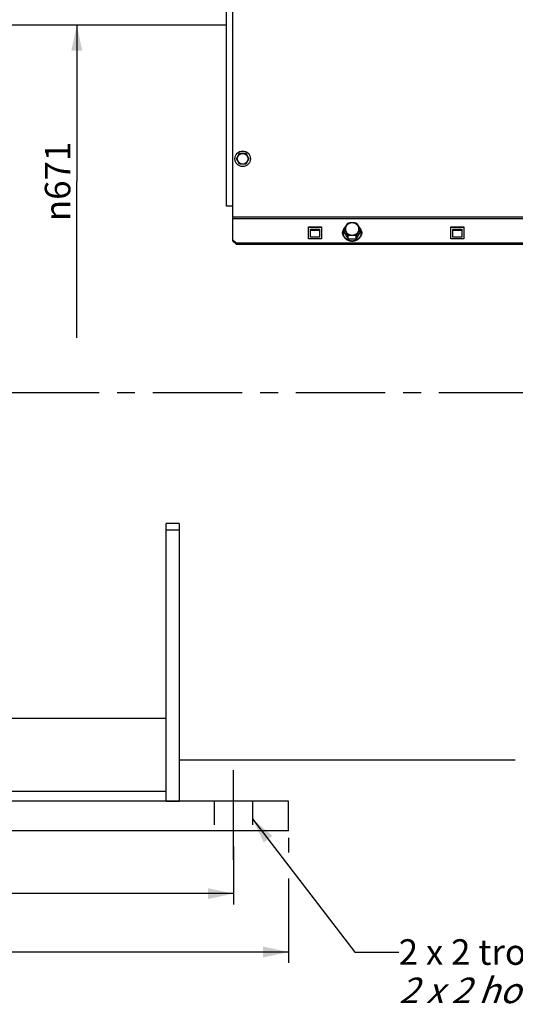
# Model space of a CAD drawing. Units: millimetres. Extents: x 0 to 594, y 0 to 420.
# Drawn here: x 212 to 280, y 177 to 312 of the extents above; entities that cross this region are included whole.
import ezdxf

# ---------------------------------------------------------------- set-up
doc = ezdxf.new("R2010")
doc.units = ezdxf.units.MM
doc.header["$LTSCALE"] = 32.67
doc.linetypes.add('CENTER', pattern=[0.6, 0.375, -0.075, 0.075, -0.075])
doc.linetypes.add('HIDDEN', pattern=[0.2, 0.1, -0.1])
doc.layers.get('0').update_dxf_attribs({"linetype": 'CONTINUOUS'})
for name, color, linetype in [('AXE_ASM_REF', 7, 'CONTINUOUS'), ('AXES', 7, 'CONTINUOUS'), ('DEFAULT_2', 8, 'HIDDEN'), ('SOLIDES', 7, 'CONTINUOUS')]:
    doc.layers.add(name, color=color, linetype=linetype)
doc.styles.get("Standard").update_dxf_attribs({"font": 'txt', "width": 0.85})
doc.styles.add('TEXTSTYLE_5', font='gdt', dxfattribs={"width": 0.85})
doc.dimstyles.new('DIMSTYLE_2', dxfattribs={"dimtxt": 3.5, "dimasz": 3.5, "dimexe": 1.5, "dimexo": 1, "dimgap": 0.875, "dimtad": 1, "dimdec": 4, "dimlfac": 6.666667, "dimtxsty": 'STANDARD', "dimblk": '_FILLED', "dimblk1": '_FILLED', "dimblk2": '_FILLED', "dimcen": 0.09, "dimclrt": 5, "dimadec": 0, "dimazin": 0, "dimtp": 0.0001, "dimtm": 0.0001, "dimtfac": 1, "dimtdec": 4, "dimtofl": 0, "dimtmove": 0, "dimatfit": 3, "dimldrblk": '_FILLED', "dimfxl": 1, "dimtolj": 1, "dimarcsym": 0})
doc.dimstyles.get("Standard").update_dxf_attribs({"dimtxt": 3.5, "dimasz": 3.5, "dimexe": 1.5, "dimexo": 1, "dimtad": 1, "dimdec": 4, "dimtxsty": 'STANDARD', "dimblk": '_FILLED', "dimblk1": '_FILLED', "dimblk2": '_FILLED', "dimcen": 0.09, "dimclrt": 5, "dimadec": 0, "dimazin": 0, "dimtol": 1, "dimtp": 0.0001, "dimtm": 0.0001, "dimtfac": 1, "dimtdec": 4, "dimtofl": 0, "dimtmove": 0, "dimatfit": 3, "dimldrblk": '_FILLED', "dimfxl": 1, "dimtolj": 1, "dimarcsym": 0})

# ---------------------------------------------------------------- blocks, each defined once
blk = doc.blocks.new('_FILLED')
at = {"color": 0, "linetype": 'BYBLOCK'}
blk.add_solid([(0, 0), (-1, 0.214), (-1, -0.214)], dxfattribs=at)
blk = doc.blocks.new('*D10')
at = {"color": 2, "linetype": 'CONTINUOUS'}
for p, q in [((241.76, 198.64), (241.76, 190.7)), ((166.76, 192.2), (204.26, 192.2)), ((241.76, 192.2), (204.26, 192.2))]:
    blk.add_line(p, q, dxfattribs=at)
at = {"color": 2, "linetype": 'CONTINUOUS', "xscale": 3.5, "yscale": 3.5, "zscale": 3.5, "rotation": 180}
blk.add_blockref('_FILLED', (166.76, 192.2), dxfattribs=at)
at = {"color": 2, "linetype": 'CONTINUOUS', "xscale": 3.5, "yscale": 3.5, "zscale": 3.5}
blk.add_blockref('_FILLED', (241.76, 192.2), dxfattribs=at)
at = {"color": 5, "linetype": 'CONTINUOUS', "insert": (204.26, 196.58), "char_height": 3.5, "width": 8.925, "attachment_point": 2, "line_spacing_factor": 0.9}
blk.add_mtext('500', dxfattribs=at)
blk = doc.blocks.new('*D22')
at = {"color": 2, "linetype": 'CONTINUOUS'}
for p, q in [((159.33, 199.82), (159.33, 194.2)), ((249.33, 199.82), (249.33, 197.85)), ((249.33, 194.27), (249.33, 182.7)), ((159.33, 190.2), (159.33, 182.7)), ((159.33, 184.2), (204.33, 184.2)), ((249.33, 184.2), (204.33, 184.2))]:
    blk.add_line(p, q, dxfattribs=at)
at = {"color": 2, "linetype": 'CONTINUOUS', "xscale": 3.5, "yscale": 3.5, "zscale": 3.5, "rotation": 180}
blk.add_blockref('_FILLED', (159.33, 184.2), dxfattribs=at)
at = {"color": 2, "linetype": 'CONTINUOUS', "xscale": 3.5, "yscale": 3.5, "zscale": 3.5}
blk.add_blockref('_FILLED', (249.33, 184.2), dxfattribs=at)
at = {"color": 5, "linetype": 'CONTINUOUS', "insert": (204.33, 188.58), "char_height": 3.5, "width": 8.925, "attachment_point": 2, "line_spacing_factor": 0.9}
blk.add_mtext('600', dxfattribs=at)
blk = doc.blocks.new('*D24')
at = {"color": 2, "linetype": 'CONTINUOUS'}
for p in [(220.31, 311.15), (220.31, 268.34)]:
    blk.add_line(p, (220.31, 289.74), dxfattribs=at)
at = {"color": 2, "linetype": 'CONTINUOUS', "xscale": 3.5, "yscale": 3.5, "zscale": 3.5, "rotation": 90}
blk.add_blockref('_FILLED', (220.31, 311.15), dxfattribs=at)
at = {"color": 5, "linetype": 'CONTINUOUS', "insert": (215.93, 289.74), "char_height": 3.5, "width": 13.5917, "attachment_point": 2, "rotation": 90, "line_spacing_factor": 0.9, "style": 'TEXTSTYLE_5'}
blk.add_mtext('{\\Fgdt;n}\\Ftxt;671', dxfattribs=at)
blk = doc.blocks.new('_NONE')

msp = doc.modelspace()

# ---------------------------------------------------------------- linework, layer by layer
at = {"color": 7, "linetype": 'CONTINUOUS'}
for q in [(249.332169, 204.870662), (159.332169, 200.820662)]:
    msp.add_line((249.332169, 200.820662), q, dxfattribs=at)
at = {"layer": 'AXE_ASM_REF', "color": 2, "linetype": 'CENTER'}
msp.add_line((93.507169, 260.820662), (346.432169, 260.820662), dxfattribs=at)
at = {"layer": 'AXES', "color": 7, "linetype": 'CONTINUOUS'}
for p, q in [((242.166144, 292.845662), (242.599157, 293.595662)), ((242.599157, 292.095662), (242.166144, 292.845662)), ((242.599157, 293.595662), (243.465182, 293.595662)), ((243.465182, 293.595662), (243.898195, 292.845662)), ((243.898195, 292.845662), (243.465182, 292.095662)), ((243.465182, 292.095662), (242.599157, 292.095662)), ((258.830014, 283.736714), (258.860746, 283.689077)), ((258.860746, 283.689077), (258.892359, 283.639666)), ((256.757169, 282.774566), (256.763373, 282.663575)), ((256.906336, 282.774566), (256.906336, 283.142653)), ((256.906336, 282.774566), (257.469253, 281.894545)), ((257.203593, 282.759661), (257.171979, 282.809094)), ((257.469253, 281.894545), (257.469253, 282.262632)), ((257.469253, 281.894545), (258.595086, 281.894545)), ((258.595086, 281.894545), (259.158002, 282.774566)), ((258.595086, 281.894545), (258.595086, 282.262632)), ((259.158002, 282.774566), (259.158002, 283.142653)), ((259.300966, 282.663575), (259.307169, 282.774566)), ((232.532169, 204.870662), (234.332169, 204.870662))]:
    msp.add_line(p, q, dxfattribs=at)
at = {"layer": 'AXES', "color": 3, "linetype": 'CONTINUOUS'}
for p, q in [((256.721143, 282.708482), (256.711524, 282.682159)), ((256.757847, 282.78475), (256.744347, 282.759855)), ((259.319992, 282.759855), (259.306492, 282.78475))]:
    msp.add_line(p, q, dxfattribs=at)
at = {"layer": 'AXES', "color": 2, "linetype": 'CENTER'}
msp.add_line((241.757169, 196.837038), (241.757169, 209.870662), dxfattribs=at)
at = {"layer": 'AXES', "color": 7, "linetype": 'CONTINUOUS'}
for points in [[(257.147938, 283.601768), (257.109776, 283.56885), (257.029846, 283.485592), (256.959571, 283.396733), (256.899212, 283.302123), (256.848508, 283.201912), (256.808816, 283.098782), (256.780588, 282.993629), (256.763373, 282.885556), (256.757169, 282.774566)], [(256.906336, 283.142653), (256.907012, 283.150629), (256.908942, 283.160389), (256.912127, 283.171933), (256.916674, 283.185515), (256.922476, 283.20088), (256.929204, 283.217268), (256.936825, 283.234537), (256.945372, 283.252827), (256.954618, 283.271795), (256.964551, 283.291416), (256.975182, 283.311715), (256.986318, 283.332426), (256.997902, 283.353446), (257.00999, 283.374878), (257.022563, 283.396767), (257.035633, 283.41914), (257.049187, 283.441968), (257.063158, 283.465212), (257.077546, 283.488871), (257.092352, 283.512944), (257.107505, 283.537388), (257.123025, 283.562239), (257.138892, 283.587462), (257.154977, 283.6129), (257.171299, 283.638598), (257.187839, 283.664511)], [(257.187839, 283.664511), (257.221062, 283.716207), (257.237744, 283.741988), (257.254182, 283.767217), (257.270349, 283.791857), (257.286272, 283.815944), (257.301753, 283.839096), (257.31676, 283.861261), (257.331324, 283.882491), (257.345345, 283.90256), (257.358797, 283.92143), (257.371705, 283.939139), (257.384052, 283.955577), (257.395881, 283.97081), (257.407147, 283.984772), (257.417698, 283.997162), (257.42758, 284.008026), (257.436747, 284.017318), (257.444905, 284.024595), (257.452061, 284.029799), (257.454492, 284.03124)], [(257.500154, 284.055094), (257.463806, 284.036388), (257.454543, 284.031357)], [(257.500271, 284.05505), (257.514222, 284.061241), (257.529211, 284.06657), (257.546018, 284.071475), (257.56421, 284.075975), (257.583768, 284.080063), (257.604711, 284.083747), (257.626659, 284.087059), (257.6495, 284.089985), (257.673347, 284.09254), (257.69816, 284.094797), (257.723969, 284.096763), (257.750744, 284.098432), (257.778359, 284.099863), (257.806813, 284.101057), (257.836107, 284.102013), (257.866121, 284.102796), (257.896892, 284.103411), (257.928384, 284.103853), (257.96037, 284.104169), (257.992889, 284.104372), (258.025904, 284.104449), (258.05907, 284.104404), (258.09247, 284.104253), (258.126021, 284.10398), (258.159145, 284.103535), (258.191791, 284.102929), (258.224008, 284.102151), (258.255361, 284.101129), (258.285775, 284.099861), (258.315324, 284.098348), (258.343796, 284.096517), (258.371169, 284.094365), (258.397464, 284.091895), (258.422537, 284.089042), (258.446423, 284.0858), (258.469086, 284.082176), (258.490273, 284.078115), (258.510028, 284.073627), (258.528306, 284.068704), (258.544718, 284.063272), (258.559435, 284.057203), (258.564013, 284.05503)], [(258.609796, 284.031357), (258.595357, 284.039151), (258.564184, 284.055094)], [(258.609823, 284.031295), (258.6146, 284.028309), (258.621171, 284.023146), (258.628579, 284.016345), (258.636625, 284.008193), (258.645298, 283.998694), (258.654609, 283.987843), (258.664398, 283.975915), (258.674621, 283.962959), (258.685322, 283.948925), (258.696459, 283.93393), (258.708032, 283.917979), (258.720041, 283.901067), (258.732456, 283.883292), (258.745278, 283.864653), (258.758504, 283.84515), (258.772098, 283.824895), (258.78607, 283.803873), (258.80041, 283.782097), (258.815054, 283.759715), (258.830014, 283.736714)], [(258.892359, 283.639666), (258.924203, 283.589431), (258.940138, 283.564115), (258.955801, 283.539046), (258.971153, 283.514291), (258.986233, 283.489784), (259.000884, 283.465702), (259.015084, 283.442081), (259.028855, 283.418885), (259.042113, 283.396186), (259.054847, 283.373998), (259.067068, 283.352307), (259.078719, 283.331144), (259.089822, 283.310468), (259.100355, 283.290319), (259.110192, 283.270847), (259.119369, 283.251983), (259.127849, 283.233795), (259.135405, 283.216636), (259.142063, 283.200378), (259.147796, 283.185147), (259.152287, 283.171686), (259.155433, 283.16024), (259.157338, 283.150562), (259.158002, 283.142653)], [(259.307169, 282.774566), (259.300966, 282.885556), (259.283751, 282.993629), (259.255523, 283.098782), (259.215831, 283.201912), (259.165127, 283.302123), (259.104768, 283.396733), (259.034493, 283.485592), (258.954563, 283.56885), (258.916399, 283.601769)], [(256.789889, 283.028275), (256.788584, 283.026523), (256.772595, 283.002792), (256.757847, 282.97848), (256.744347, 282.953585), (256.732087, 282.928109), (256.721143, 282.902212), (256.711524, 282.875889), (256.703222, 282.849144), (256.696288, 282.822142), (256.69073, 282.794883), (256.686539, 282.767366), (256.683743, 282.739764), (256.682349, 282.712075), (256.682175, 282.698188)], [(256.682175, 282.698188), (256.682349, 282.6843), (256.683743, 282.656611), (256.686539, 282.629009), (256.69073, 282.601493), (256.696288, 282.574233), (256.703222, 282.547232), (256.711524, 282.520487), (256.721143, 282.494164), (256.732087, 282.468266), (256.744347, 282.442791), (256.757847, 282.417895), (256.772595, 282.393584), (256.788584, 282.369852), (256.805715, 282.346848), (256.823384, 282.325318)], [(256.848508, 282.260041), (256.808816, 282.36317), (256.780588, 282.468324), (256.763373, 282.576396), (256.757169, 282.687387)], [(256.763373, 282.663575), (256.780588, 282.555503), (256.808816, 282.450349), (256.848508, 282.34722)], [(259.255523, 282.36317), (259.215831, 282.260041), (259.165127, 282.15983), (259.104768, 282.06522), (259.034493, 281.976361), (258.954563, 281.893103), (258.867117, 281.817673), (258.771952, 281.750284), (258.669272, 281.690724), (258.561824, 281.640586), (258.449479, 281.600126), (258.332367, 281.569088), (258.213621, 281.548304), (258.093198, 281.538051), (257.971141, 281.538051), (257.850718, 281.548304), (257.731972, 281.569088), (257.61486, 281.600126), (257.502515, 281.640586), (257.395067, 281.690724), (257.292387, 281.750284), (257.197222, 281.817673), (257.109776, 281.893103), (257.029846, 281.976361), (256.959571, 282.06522), (256.899212, 282.15983), (256.848508, 282.260041)], [(256.848508, 282.34722), (256.899212, 282.247009), (256.959571, 282.152398), (257.029846, 282.06354), (257.109776, 281.980281), (257.197222, 281.904852), (257.292387, 281.837463), (257.395067, 281.777902), (257.502515, 281.727765), (257.61486, 281.687304), (257.731972, 281.656267), (257.850718, 281.635483), (257.971141, 281.625229), (258.093198, 281.625229), (258.213621, 281.635483), (258.332367, 281.656267), (258.449479, 281.687304), (258.561824, 281.727765), (258.669272, 281.777902), (258.771952, 281.837463), (258.867117, 281.904852), (258.954563, 281.980281), (259.034493, 282.06354), (259.104768, 282.152398), (259.165127, 282.247009)], [(257.171979, 282.809094), (257.15607, 282.833795), (257.140136, 282.858423), (257.124201, 282.88293), (257.108538, 282.906834), (257.093186, 282.930079), (257.078106, 282.952721), (257.063454, 282.97445), (257.049255, 282.995225), (257.035484, 283.015087), (257.022226, 283.03384), (257.009492, 283.051468), (256.997271, 283.067988), (256.98562, 283.083252), (256.974517, 283.097292), (256.963984, 283.110076), (256.954147, 283.121361), (256.94497, 283.131189), (256.936489, 283.139518), (256.928934, 283.145982), (256.922276, 283.150541), (256.916543, 283.153235), (256.912051, 283.153817), (256.908905, 283.152207), (256.907, 283.148485), (256.906336, 283.142653)], [(257.469253, 282.262632), (257.468635, 282.270055), (257.466964, 282.278952), (257.464238, 282.289324), (257.460387, 282.301335), (257.455481, 282.31482), (257.449739, 282.329282), (257.443167, 282.344665), (257.43576, 282.361024), (257.427714, 282.378029), (257.419041, 282.395647), (257.409729, 282.413911), (257.399941, 282.432587), (257.389717, 282.451597), (257.379017, 282.471019), (257.36788, 282.490847), (257.356307, 282.511079), (257.344297, 282.531717), (257.331883, 282.55276), (257.319061, 282.574208), (257.305835, 282.59606), (257.29224, 282.618309), (257.278269, 282.640972), (257.263929, 282.664032), (257.249285, 282.687436), (257.234325, 282.711211), (257.203593, 282.759661)], [(258.595086, 282.262632), (258.593782, 282.26947), (258.590001, 282.276144), (258.583745, 282.282654), (258.574792, 282.289087), (258.563364, 282.295355), (258.550117, 282.3012), (258.535128, 282.306529), (258.518321, 282.311434), (258.500129, 282.315933), (258.480571, 282.320022), (258.459628, 282.323706), (258.43768, 282.327017), (258.414839, 282.329944), (258.390992, 282.332498), (258.366178, 282.334756), (258.34037, 282.336722), (258.313595, 282.33839), (258.28598, 282.339822), (258.257526, 282.341015), (258.228232, 282.341972), (258.198217, 282.342755), (258.167447, 282.34337), (258.135955, 282.343812), (258.103969, 282.344127), (258.071449, 282.344331), (258.038435, 282.344408), (258.005268, 282.344363), (257.971869, 282.344212), (257.938317, 282.343938), (257.905194, 282.343494), (257.872548, 282.342887), (257.840331, 282.34211), (257.808978, 282.341087), (257.778564, 282.339819), (257.749015, 282.338307), (257.720543, 282.336476), (257.69317, 282.334324), (257.666874, 282.331854), (257.641802, 282.329001), (257.617916, 282.325759), (257.595252, 282.322134), (257.574066, 282.318074), (257.554311, 282.313586), (257.536032, 282.308663), (257.519621, 282.303231), (257.504904, 282.297161), (257.492055, 282.290583), (257.481974, 282.283809), (257.474964, 282.276945), (257.470724, 282.269886), (257.469253, 282.262632)], [(258.843277, 282.732172), (258.826595, 282.705795), (258.810157, 282.679627), (258.79399, 282.653718), (258.778067, 282.628019), (258.762585, 282.602767), (258.747579, 282.578013), (258.733015, 282.553705), (258.718994, 282.529934), (258.705542, 282.506746), (258.692633, 282.484094), (258.680287, 282.461929), (258.668458, 282.440177), (258.657191, 282.418912), (258.64664, 282.398313), (258.636758, 282.37828), (258.627592, 282.358912), (258.619434, 282.340683), (258.612278, 282.323511), (258.60613, 282.307479), (258.601306, 282.293303), (258.597909, 282.281222), (258.595836, 282.270999), (258.595086, 282.262632)], [(259.158002, 283.142653), (259.157326, 283.148515), (259.155396, 283.152241), (259.152212, 283.153829), (259.147665, 283.153192), (259.141863, 283.150418), (259.135135, 283.145769), (259.127514, 283.13921), (259.118967, 283.130776), (259.109721, 283.120836), (259.099788, 283.1094), (259.089157, 283.096459), (259.078021, 283.082351), (259.066437, 283.067153), (259.054348, 283.050788), (259.041776, 283.033368), (259.028706, 283.014875), (259.015152, 282.995325), (259.001181, 282.974887), (258.986792, 282.953557), (258.971986, 282.931338), (258.956834, 282.908404), (258.941314, 282.884731), (258.925447, 282.860343), (258.909362, 282.835488), (258.89304, 282.810153), (258.876499, 282.784351), (258.843277, 282.732172)], [(259.165127, 282.247009), (259.215831, 282.34722), (259.255523, 282.450349), (259.283751, 282.555503), (259.300966, 282.663575)], [(259.240954, 282.325318), (259.258624, 282.346848), (259.275754, 282.369852), (259.291743, 282.393584), (259.306492, 282.417895), (259.319992, 282.442791), (259.332252, 282.468266), (259.343196, 282.494164), (259.352814, 282.520487), (259.361117, 282.547232), (259.368051, 282.574233), (259.373609, 282.601493), (259.377799, 282.629009), (259.380596, 282.656611), (259.38199, 282.6843), (259.382164, 282.698188)], [(259.307169, 282.687387), (259.300966, 282.576396), (259.283751, 282.468324), (259.255523, 282.36317)], [(259.382164, 282.698188), (259.38199, 282.712075), (259.380596, 282.739764), (259.377799, 282.767366), (259.373609, 282.794883), (259.368051, 282.822142), (259.361117, 282.849144), (259.352814, 282.875889), (259.343196, 282.902212), (259.332252, 282.928109), (259.319992, 282.953585), (259.306492, 282.97848), (259.291743, 283.002792), (259.275754, 283.026523), (259.27445, 283.028275)]]:
    msp.add_lwpolyline(points, dxfattribs=at)
at = {"layer": 'AXES', "color": 9, "linetype": 'CONTINUOUS'}
for points in [[(258.963002, 283.226602), (258.959238, 283.300732), (258.948666, 283.373214), (258.931285, 283.444051), (258.906862, 283.513752), (258.87563, 283.581807), (258.838294, 283.64668), (258.794716, 283.708301), (258.745034, 283.766741), (258.690368, 283.820682), (258.630604, 283.870023), (258.565857, 283.914866), (258.497586, 283.954199), (258.42571, 283.987897), (258.350311, 284.016087), (258.273087, 284.038131), (258.193997, 284.053891), (258.113083, 284.063505), (258.032169, 284.066758), (257.951256, 284.063505), (257.870342, 284.053891), (257.791252, 284.038131), (257.714028, 284.016087), (257.638628, 283.987897), (257.566753, 283.954199), (257.498482, 283.914866), (257.433734, 283.870023), (257.373971, 283.820682), (257.319305, 283.766741), (257.269623, 283.708301), (257.226044, 283.64668), (257.188709, 283.581807), (257.157477, 283.513752), (257.133054, 283.444051), (257.115673, 283.373214), (257.105101, 283.300732), (257.101336, 283.226602)], [(257.101336, 283.226602), (257.105101, 283.152473), (257.115673, 283.07999), (257.133054, 283.009154), (257.157477, 282.939453), (257.188709, 282.871398), (257.226044, 282.806524), (257.269623, 282.744903), (257.319305, 282.686464), (257.373971, 282.632522), (257.433734, 282.583181), (257.498482, 282.538339), (257.566753, 282.499006), (257.638628, 282.465307), (257.714028, 282.437118), (257.791252, 282.415074), (257.870342, 282.399314), (257.951256, 282.389699), (258.032169, 282.386446), (258.113083, 282.389699), (258.193997, 282.399314), (258.273087, 282.415074), (258.350311, 282.437118), (258.42571, 282.465307), (258.497586, 282.499006), (258.565857, 282.538339), (258.630604, 282.583181), (258.690368, 282.632522), (258.745034, 282.686464), (258.794716, 282.744903), (258.838294, 282.806524), (258.87563, 282.871398), (258.906862, 282.939453), (258.931285, 283.009154), (258.948666, 283.07999), (258.959238, 283.152473), (258.963002, 283.226602)]]:
    msp.add_lwpolyline(points, dxfattribs=at)
at = {"layer": 'AXES', "color": 3, "linetype": 'CONTINUOUS'}
for points in [[(256.711524, 282.682159), (256.703222, 282.655414), (256.696288, 282.628412), (256.690764, 282.601323)], [(256.744347, 282.759855), (256.732087, 282.734379), (256.721143, 282.708482)], [(259.352814, 282.682159), (259.343196, 282.708482), (259.332252, 282.734379), (259.319992, 282.759855)], [(259.373575, 282.601323), (259.368051, 282.628412), (259.361117, 282.655414), (259.352814, 282.682159)]]:
    msp.add_lwpolyline(points, dxfattribs=at)
at = {"layer": 'AXES', "color": 7, "linetype": 'CONTINUOUS'}
for radius in [1.065, 0.741025]:
    msp.add_circle((243.032169, 292.845662), radius, dxfattribs=at)
at = {"layer": 'DEFAULT_2', "color": 8, "linetype": 'HIDDEN'}
for p, q in [((239.132169, 204.870662), (239.132169, 200.820662)), ((244.382169, 204.870662), (244.382169, 200.820662))]:
    msp.add_line(p, q, dxfattribs=at)
at = {"layer": 'SOLIDES', "color": 3, "linetype": 'CONTINUOUS'}
for p, q in [((240.782169, 348.270662), (240.782169, 286.422921)), ((240.782169, 286.422921), (241.682169, 286.422921)), ((252.309669, 283.066317), (253.554669, 283.066317)), ((271.809669, 283.066317), (273.054669, 283.066317)), ((242.132169, 281.15058), (241.682169, 281.556743)), ((242.132169, 281.15058), (290.132169, 281.15058))]:
    msp.add_line(p, q, dxfattribs=at)
at = {"layer": 'SOLIDES', "color": 7, "linetype": 'CONTINUOUS'}
for p, q in [((241.682169, 281.556743), (241.682169, 348.045662)), ((240.782169, 311.145662), (183.107169, 311.145662)), ((252.032169, 283.510515), (253.832169, 283.510515)), ((252.032169, 281.885861), (252.032169, 283.510515)), ((252.032169, 283.478226), (253.832169, 283.478226)), ((252.309669, 283.227759), (253.554669, 283.227759)), ((252.309669, 282.10404), (252.309669, 283.227759)), ((253.554669, 283.227759), (253.554669, 282.10404)), ((253.832169, 283.510515), (253.832169, 281.885861)), ((271.532169, 283.510515), (273.332169, 283.510515)), ((271.532169, 281.885861), (271.532169, 283.510515)), ((271.532169, 283.478226), (273.332169, 283.478226)), ((271.809669, 283.227759), (273.054669, 283.227759)), ((271.809669, 282.10404), (271.809669, 283.227759)), ((273.054669, 283.227759), (273.054669, 282.10404)), ((273.332169, 283.510515), (273.332169, 281.885861)), ((253.832169, 281.885861), (252.032169, 281.885861)), ((253.554669, 282.10404), (252.309669, 282.10404)), ((273.332169, 281.885861), (271.532169, 281.885861)), ((273.054669, 282.10404), (271.809669, 282.10404)), ((241.682169, 281.750473), (242.132169, 281.34431)), ((242.132169, 281.34431), (290.132169, 281.34431)), ((242.132169, 281.34431), (242.132169, 281.15058)), ((234.332169, 242.890148), (232.532169, 242.890148)), ((232.532169, 204.870662), (232.532169, 242.890138)), ((234.332169, 242.890138), (234.332169, 204.870662)), ((232.532169, 216.183563), (205.232169, 216.183563)), ((280.382165, 210.495662), (234.332169, 210.495662)), ((205.232169, 206.2301), (232.532169, 206.2301)), ((249.332169, 204.870662), (159.332169, 204.870662))]:
    msp.add_line(p, q, dxfattribs=at)
at = {"layer": 'SOLIDES', "color": 9, "linetype": 'CONTINUOUS'}
for p, q in [((241.682169, 284.874312), (329.882169, 284.874312)), ((241.682169, 284.680582), (329.882169, 284.680582)), ((234.332169, 242.000731), (232.532169, 242.000731))]:
    msp.add_line(p, q, dxfattribs=at)

# ---------------------------------------------------------------- texts
at = {"color": 5, "linetype": 'CONTINUOUS', "insert": (264.415455, 185.950167), "char_height": 3.5, "width": 44.625, "attachment_point": 1, "line_spacing_factor": 0.9}
msp.add_mtext('2 x 2 trous Ø35\\P\\Q20.0;2 x 2 holes Ø\\Q0.0;35', dxfattribs=at)

# ---------------------------------------------------------------- dimensions: what is measured, and where the dimension line sits
at = {"color": 2, "linetype": 'CONTINUOUS'}
dim = msp.add_linear_dim(base=(220.307625, 268.335456), p1=(243.827169, 311.145662), p2=(221.307625, 268.335456), angle=270, text='%%c671', dimstyle='DIMSTYLE_2', override={"dimblk2": 'NONE', "dimsah": 1}, dxfattribs=at)
dim.commit()
dim.dimension.update_dxf_attribs({"geometry": '*D24', "text_midpoint": (220.307625, 289.740559), "dimtype": 160})
for base, p1, p2, picture, middle in [((249.332169, 184.200167), (159.332169, 200.820662), (249.332169, 200.820662), '*D22', (204.332166, 184.200167)), ((241.757169, 192.200167), (166.757169, 179.04937), (241.757169, 199.643462), '*D10', (204.257173, 192.200167))]:
    dim = msp.add_linear_dim(base=base, p1=p1, p2=p2, dimstyle='DIMSTYLE_2', dxfattribs=at)
    dim.commit()
    dim.dimension.update_dxf_attribs({"geometry": picture, "text_midpoint": middle, "dimtype": 160})

# ---------------------------------------------------------------- leaders
msp.add_leader([(244.382169, 202.430228), (258.415455, 184.200167), (264.415455, 184.200167)], dimstyle='STANDARD', override={"dimtad": 0}, dxfattribs=at)

doc.saveas('drawing.dxf')
